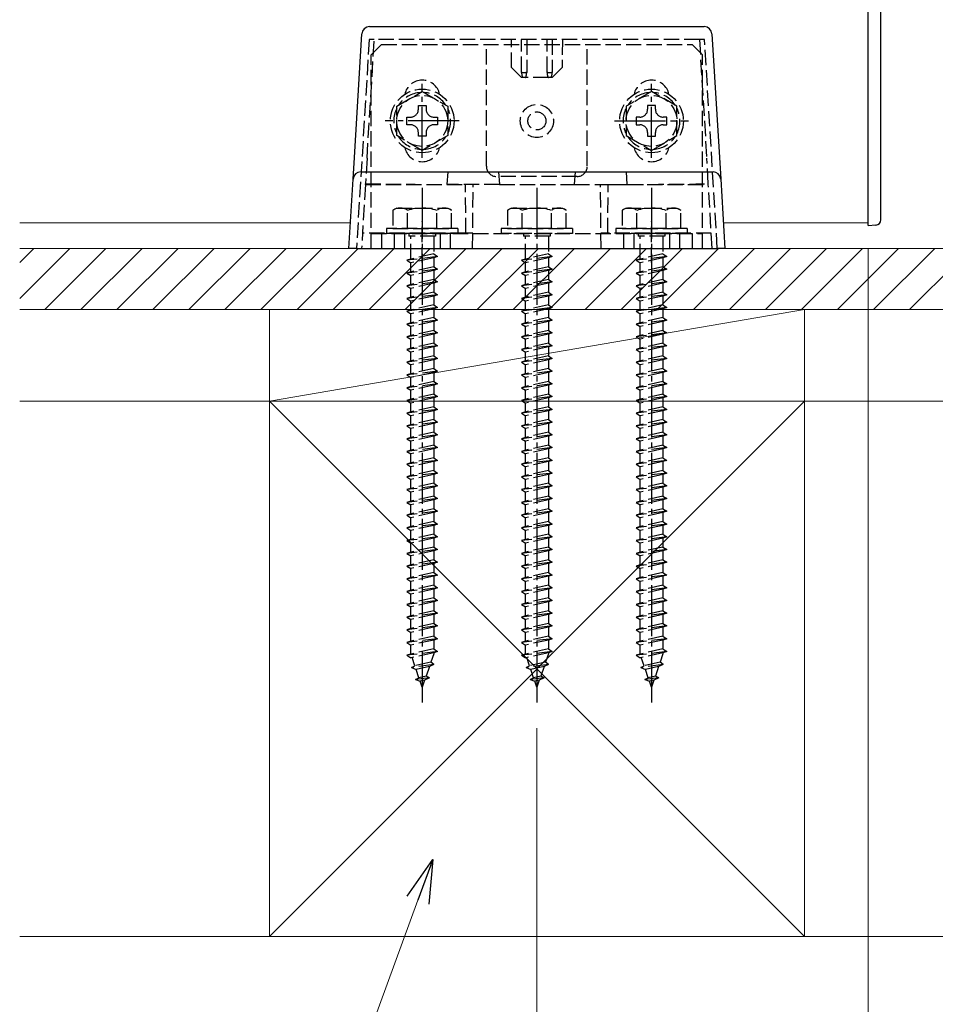
# Model space of a CAD drawing. Extents: x 0 to 1980, y 0 to 3204.
# Drawn here: x 597 to 777, y 450 to 643 of the extents above; entities that cross this region are included whole.
import ezdxf

# ---------------------------------------------------------------- set-up
doc = ezdxf.new("R2010")
doc.units = 0
doc.linetypes.add('YCENTER_1', pattern=[13, 10, -1, 1, -1])
doc.linetypes.add('YHIDDEN_1', pattern=[4, 3, -1])
for name, color, linetype, lineweight in [('YKK_12', 2, 'CONTINUOUS', 13), ('YKK_13', 4, 'CONTINUOUS', 30), ('YKK_D', 6, 'CONTINUOUS', 13), ('YSS_K', 3, 'CONTINUOUS', 13)]:
    doc.layers.add(name, color=color, linetype=linetype, lineweight=lineweight)

msp = doc.modelspace()

# ---------------------------------------------------------------- linework, layer by layer
at = {"layer": 'YKK_12', "linetype": 'Continuous', "ltscale": 0.5}
for p, q in [((763.75, 653.99), (763.75, 602.99)), ((662.15, 602.99), (597.25, 602.99)), ((763.75, 602.99), (735.36, 602.99))]:
    msp.add_line(p, q, dxfattribs=at)
at = {"layer": 'YKK_13', "linetype": 'Continuous', "ltscale": 0.5}
for p, q in [((763.75, 603.49), (763.75, 653.79)), ((766.25, 603.57), (766.25, 654.87)), ((763.75, 602.49), (763.75, 603.49)), ((763.75, 602.49), (765.3, 602.58))]:
    msp.add_line(p, q, dxfattribs=at)
at = {"layer": 'YKK_13', "linetype": 'Continuous'}
for p, q in [((665.91, 641.49), (731.59, 641.49)), ((662.93, 615.81), (664.42, 640.09)), ((733.09, 640.09), (734.57, 615.81)), ((662.67, 611.59), (662.93, 615.81)), ((734.57, 615.81), (734.83, 611.59)), ((664.17, 612.99), (733.33, 612.99)), ((661.84, 597.99), (662.67, 611.59)), ((734.83, 611.59), (735.66, 597.99)), ((663.34, 597.99), (661.84, 597.99)), ((663.34, 597.99), (734.17, 597.99)), ((735.66, 597.99), (734.17, 597.99))]:
    msp.add_line(p, q, dxfattribs=at)
at = {"layer": 'YKK_13', "linetype": 'YHIDDEN_1'}
for p, q in [((665.85, 638.99), (663.34, 597.99)), ((665.42, 615.66), (666.85, 638.99)), ((666.85, 638.99), (665.85, 638.99)), ((666.25, 635.99), (668.25, 637.99)), ((730.65, 638.99), (666.85, 638.99)), ((668.25, 637.99), (729.25, 637.99)), ((688.85, 614.09), (688.85, 637.99)), ((693.8, 633.45), (693.75, 638.99)), ((695.75, 632.61), (695.75, 638.99)), ((696.75, 638.99), (696.75, 632.61)), ((700.75, 632.61), (700.75, 638.99)), ((701.75, 638.99), (701.75, 632.61)), ((703.75, 638.99), (703.7, 633.45)), ((708.65, 614.09), (708.65, 637.99)), ((731.25, 635.99), (729.25, 637.99)), ((730.65, 638.99), (732.08, 615.66)), ((731.65, 638.99), (730.65, 638.99)), ((734.16, 597.99), (731.65, 638.99)), ((666.25, 597.99), (666.25, 635.99)), ((731.25, 597.99), (731.25, 635.99)), ((695.75, 631.49), (693.8, 633.45)), ((695.75, 632.5), (695.75, 632.61)), ((696.75, 632.61), (696.75, 632.5)), ((700.75, 632.5), (700.75, 632.61)), ((703.7, 633.45), (701.75, 631.49)), ((701.75, 632.61), (701.75, 632.5)), ((696.02, 631.49), (695.75, 631.49)), ((696.25, 631.49), (696.02, 631.49)), ((696.49, 631.49), (696.25, 631.49)), ((701.02, 631.49), (696.49, 631.49)), ((701.25, 631.49), (701.02, 631.49)), ((701.49, 631.49), (701.25, 631.49)), ((701.75, 631.49), (701.49, 631.49)), ((671.25, 625.88), (676.25, 628.77)), ((676.25, 628.77), (681.25, 625.88)), ((721.25, 628.77), (716.25, 625.88)), ((726.25, 625.88), (721.25, 628.77)), ((675.49, 625.27), (675.49, 625.99)), ((675.49, 625.99), (677.01, 625.99)), ((677.01, 625.99), (677.01, 625.27)), ((722.01, 625.99), (720.49, 625.99)), ((720.49, 625.99), (720.49, 625.27)), ((722.01, 625.27), (722.01, 625.99)), ((671.25, 620.11), (671.25, 625.88)), ((681.25, 625.88), (681.25, 620.11)), ((716.25, 625.88), (716.25, 620.11)), ((726.25, 620.11), (726.25, 625.88)), ((673.25, 622.23), (673.25, 623.75)), ((673.25, 623.75), (673.97, 623.75)), ((673.97, 622.23), (673.25, 622.23)), ((678.53, 623.75), (679.25, 623.75)), ((679.25, 622.23), (678.53, 622.23)), ((679.25, 623.75), (679.25, 622.23)), ((718.25, 623.75), (718.25, 622.23)), ((718.97, 623.75), (718.25, 623.75)), ((718.25, 622.23), (718.97, 622.23)), ((724.25, 623.75), (723.53, 623.75)), ((723.53, 622.23), (724.25, 622.23)), ((724.25, 622.23), (724.25, 623.75)), ((675.49, 619.99), (675.49, 620.71)), ((677.01, 620.71), (677.01, 619.99)), ((720.49, 620.71), (720.49, 619.99)), ((722.01, 619.99), (722.01, 620.71)), ((676.25, 617.22), (671.25, 620.11)), ((677.01, 619.99), (675.49, 619.99)), ((681.25, 620.11), (676.25, 617.22)), ((716.25, 620.11), (721.25, 617.22)), ((720.49, 619.99), (722.01, 619.99)), ((721.25, 617.22), (726.25, 620.11)), ((665.42, 615.66), (665.12, 610.66)), ((732.39, 610.66), (732.08, 615.66)), ((681.25, 612.99), (681.1, 610.49)), ((691.25, 612.99), (691.4, 610.49)), ((706.25, 612.99), (706.1, 610.49)), ((716.25, 612.99), (716.4, 610.49)), ((665.11, 610.49), (665.12, 610.66)), ((706.65, 612.09), (690.85, 612.09)), ((732.4, 610.49), (732.39, 610.66)), ((665.11, 610.49), (664.34, 597.99)), ((665.11, 610.49), (681.1, 610.49)), ((691.4, 610.49), (681.1, 610.49)), ((684.83, 600.99), (684.75, 610.49)), ((686.14, 597.99), (686.25, 610.49)), ((691.4, 610.49), (706.1, 610.49)), ((706.1, 610.49), (716.4, 610.49)), ((711.36, 597.99), (711.25, 610.49)), ((712.67, 600.99), (712.75, 610.49)), ((716.4, 610.49), (732.4, 610.49)), ((733.16, 597.99), (732.4, 610.49)), ((671.25, 605.89), (670.5, 605.46)), ((670.5, 605.46), (670.5, 601.89)), ((671.25, 605.89), (681.25, 605.89)), ((673.36, 601.89), (673.36, 605.45)), ((679.14, 601.89), (679.14, 605.45)), ((681.25, 605.89), (682, 605.46)), ((682, 601.89), (682, 605.46)), ((693.75, 605.89), (693, 605.46)), ((693, 605.46), (693, 601.89)), ((693.75, 605.89), (703.75, 605.89)), ((695.86, 601.89), (695.86, 605.45)), ((701.64, 601.89), (701.64, 605.45)), ((703.75, 605.89), (704.5, 605.46)), ((704.5, 601.89), (704.5, 605.46)), ((716.25, 605.89), (715.5, 605.46)), ((715.5, 605.46), (715.5, 601.89)), ((716.25, 605.89), (726.25, 605.89)), ((718.36, 601.89), (718.36, 605.45)), ((724.14, 601.89), (724.14, 605.45)), ((726.25, 605.89), (727, 605.46)), ((727, 601.89), (727, 605.46)), ((676.25, 595.2), (676.25, 603.29)), ((721.25, 595.2), (721.25, 603.29)), ((684.83, 600.99), (664.52, 600.99)), ((666.25, 600.89), (731.25, 600.89)), ((668.25, 600.89), (668.25, 597.99)), ((683.25, 601.89), (669.25, 601.89)), ((669.25, 601.89), (669.25, 600.89)), ((683.25, 600.89), (669.25, 600.89)), ((670.5, 601.89), (682, 601.89)), ((670.75, 600.89), (670.75, 597.99)), ((672.75, 600.89), (672.75, 597.99)), ((673.65, 600.89), (673.65, 600.39)), ((678.85, 600.89), (678.85, 600.39)), ((679.75, 600.89), (679.75, 597.99)), ((681.75, 600.89), (681.75, 597.99)), ((683.25, 601.89), (683.25, 600.89)), ((686.17, 600.99), (684.83, 600.99)), ((705.75, 601.89), (691.75, 601.89)), ((691.75, 601.89), (691.75, 600.89)), ((705.75, 600.89), (691.75, 600.89)), ((693, 601.89), (704.5, 601.89)), ((696.15, 600.89), (696.15, 600.39)), ((701.35, 600.89), (701.35, 600.39)), ((705.75, 601.89), (705.75, 600.89)), ((712.67, 600.99), (711.33, 600.99)), ((732.98, 600.99), (712.67, 600.99)), ((728.25, 601.89), (714.25, 601.89)), ((714.25, 601.89), (714.25, 600.89)), ((728.25, 600.89), (714.25, 600.89)), ((715.5, 601.89), (727, 601.89)), ((715.75, 600.89), (715.75, 597.99)), ((717.75, 600.89), (717.75, 597.99)), ((718.65, 600.89), (718.65, 600.39)), ((723.85, 600.89), (723.85, 600.39)), ((724.75, 600.89), (724.75, 597.99)), ((726.75, 600.89), (726.75, 597.99)), ((728.25, 601.89), (728.25, 600.89)), ((729.25, 600.89), (729.25, 597.99)), ((678.85, 600.39), (673.65, 600.39)), ((674, 595.89), (674, 600.39)), ((678.5, 600.39), (678.5, 596.89)), ((701.35, 600.39), (696.15, 600.39)), ((696.5, 595.89), (696.5, 600.39)), ((701, 600.39), (701, 596.89)), ((723.85, 600.39), (718.65, 600.39)), ((719, 595.89), (719, 600.39)), ((723.5, 600.39), (723.5, 596.89)), ((666.25, 597.99), (731.25, 597.99)), ((679.25, 596.39), (673.25, 595.64)), ((674, 595.89), (673.25, 595.64)), ((673.25, 595.64), (674, 595.14)), ((678.5, 596.89), (674, 595.89)), ((678.5, 596.14), (674, 595.14)), ((674, 593.39), (674, 595.14)), ((678.5, 596.89), (679.25, 596.39)), ((679.25, 596.39), (678.5, 596.14)), ((678.5, 596.14), (678.5, 594.39)), ((701.75, 596.39), (695.75, 595.64)), ((696.5, 595.89), (695.75, 595.64)), ((695.75, 595.64), (696.5, 595.14)), ((701, 596.89), (696.5, 595.89)), ((701, 596.14), (696.5, 595.14)), ((696.5, 593.39), (696.5, 595.14)), ((701, 596.89), (701.75, 596.39)), ((701.75, 596.39), (701, 596.14)), ((701, 596.14), (701, 594.39)), ((724.25, 596.39), (718.25, 595.64)), ((719, 595.89), (718.25, 595.64)), ((718.25, 595.64), (719, 595.14)), ((723.5, 596.89), (719, 595.89)), ((723.5, 596.14), (719, 595.14)), ((719, 593.39), (719, 595.14)), ((723.5, 596.89), (724.25, 596.39)), ((724.25, 596.39), (723.5, 596.14)), ((723.5, 596.14), (723.5, 594.39)), ((679.25, 593.89), (673.25, 593.14)), ((674, 593.39), (673.25, 593.14)), ((673.25, 593.14), (674, 592.64)), ((678.5, 594.39), (674, 593.39)), ((678.5, 593.64), (674, 592.64)), ((678.5, 594.39), (679.25, 593.89)), ((679.25, 593.89), (678.5, 593.64)), ((678.5, 593.64), (678.5, 591.89)), ((701.75, 593.89), (695.75, 593.14)), ((696.5, 593.39), (695.75, 593.14)), ((695.75, 593.14), (696.5, 592.64)), ((701, 594.39), (696.5, 593.39)), ((701, 593.64), (696.5, 592.64)), ((701, 594.39), (701.75, 593.89)), ((701.75, 593.89), (701, 593.64)), ((701, 593.64), (701, 591.89)), ((724.25, 593.89), (718.25, 593.14)), ((719, 593.39), (718.25, 593.14)), ((718.25, 593.14), (719, 592.64)), ((723.5, 594.39), (719, 593.39)), ((723.5, 593.64), (719, 592.64)), ((723.5, 594.39), (724.25, 593.89)), ((724.25, 593.89), (723.5, 593.64)), ((723.5, 593.64), (723.5, 591.89)), ((679.25, 591.39), (673.25, 590.64)), ((674, 590.89), (674, 592.64)), ((678.5, 591.89), (674, 590.89)), ((678.5, 591.89), (679.25, 591.39)), ((679.25, 591.39), (678.5, 591.14)), ((701.75, 591.39), (695.75, 590.64)), ((696.5, 590.89), (696.5, 592.64)), ((701, 591.89), (696.5, 590.89)), ((701, 591.89), (701.75, 591.39)), ((701.75, 591.39), (701, 591.14)), ((724.25, 591.39), (718.25, 590.64)), ((719, 590.89), (719, 592.64)), ((723.5, 591.89), (719, 590.89)), ((723.5, 591.89), (724.25, 591.39)), ((724.25, 591.39), (723.5, 591.14)), ((674, 590.89), (673.25, 590.64)), ((673.25, 590.64), (674, 590.14)), ((678.5, 591.14), (674, 590.14)), ((674, 588.39), (674, 590.14)), ((678.5, 589.39), (674, 588.39)), ((678.5, 591.14), (678.5, 589.39)), ((678.5, 589.39), (679.25, 588.89)), ((696.5, 590.89), (695.75, 590.64)), ((695.75, 590.64), (696.5, 590.14)), ((701, 591.14), (696.5, 590.14)), ((696.5, 588.39), (696.5, 590.14)), ((701, 589.39), (696.5, 588.39)), ((701, 591.14), (701, 589.39)), ((701, 589.39), (701.75, 588.89)), ((719, 590.89), (718.25, 590.64)), ((718.25, 590.64), (719, 590.14)), ((723.5, 591.14), (719, 590.14)), ((719, 588.39), (719, 590.14)), ((723.5, 589.39), (719, 588.39)), ((723.5, 591.14), (723.5, 589.39)), ((723.5, 589.39), (724.25, 588.89)), ((679.25, 588.89), (673.25, 588.14)), ((674, 588.39), (673.25, 588.14)), ((673.25, 588.14), (674, 587.64)), ((678.5, 588.64), (674, 587.64)), ((674, 585.89), (674, 587.64)), ((679.25, 588.89), (678.5, 588.64)), ((678.5, 588.64), (678.5, 586.89)), ((701.75, 588.89), (695.75, 588.14)), ((696.5, 588.39), (695.75, 588.14)), ((695.75, 588.14), (696.5, 587.64)), ((701, 588.64), (696.5, 587.64)), ((696.5, 585.89), (696.5, 587.64)), ((701.75, 588.89), (701, 588.64)), ((701, 588.64), (701, 586.89)), ((724.25, 588.89), (718.25, 588.14)), ((719, 588.39), (718.25, 588.14)), ((718.25, 588.14), (719, 587.64)), ((723.5, 588.64), (719, 587.64)), ((719, 585.89), (719, 587.64)), ((724.25, 588.89), (723.5, 588.64)), ((723.5, 588.64), (723.5, 586.89)), ((679.25, 586.39), (673.25, 585.64)), ((674, 585.89), (673.25, 585.64)), ((673.25, 585.64), (674, 585.14)), ((678.5, 586.89), (674, 585.89)), ((678.5, 586.14), (674, 585.14)), ((678.5, 586.89), (679.25, 586.39)), ((679.25, 586.39), (678.5, 586.14)), ((678.5, 586.14), (678.5, 584.39)), ((701.75, 586.39), (695.75, 585.64)), ((696.5, 585.89), (695.75, 585.64)), ((695.75, 585.64), (696.5, 585.14)), ((701, 586.89), (696.5, 585.89)), ((701, 586.14), (696.5, 585.14)), ((701, 586.89), (701.75, 586.39)), ((701.75, 586.39), (701, 586.14)), ((701, 586.14), (701, 584.39)), ((724.25, 586.39), (718.25, 585.64)), ((719, 585.89), (718.25, 585.64)), ((718.25, 585.64), (719, 585.14)), ((723.5, 586.89), (719, 585.89)), ((723.5, 586.14), (719, 585.14)), ((723.5, 586.89), (724.25, 586.39)), ((724.25, 586.39), (723.5, 586.14)), ((723.5, 586.14), (723.5, 584.39)), ((679.25, 583.89), (673.25, 583.14)), ((674, 583.39), (674, 585.14)), ((678.5, 584.39), (674, 583.39)), ((678.5, 583.64), (674, 582.64)), ((678.5, 584.39), (679.25, 583.89)), ((679.25, 583.89), (678.5, 583.64)), ((678.5, 583.64), (678.5, 581.89)), ((701.75, 583.89), (695.75, 583.14)), ((696.5, 583.39), (696.5, 585.14)), ((701, 584.39), (696.5, 583.39)), ((701, 583.64), (696.5, 582.64)), ((701, 584.39), (701.75, 583.89)), ((701.75, 583.89), (701, 583.64)), ((701, 583.64), (701, 581.89)), ((724.25, 583.89), (718.25, 583.14)), ((719, 583.39), (719, 585.14)), ((723.5, 584.39), (719, 583.39)), ((723.5, 583.64), (719, 582.64)), ((723.5, 584.39), (724.25, 583.89)), ((724.25, 583.89), (723.5, 583.64)), ((723.5, 583.64), (723.5, 581.89)), ((674, 583.39), (673.25, 583.14)), ((673.25, 583.14), (674, 582.64)), ((674, 580.89), (674, 582.64)), ((678.5, 581.89), (674, 580.89)), ((678.5, 581.89), (679.25, 581.39)), ((696.5, 583.39), (695.75, 583.14)), ((695.75, 583.14), (696.5, 582.64)), ((696.5, 580.89), (696.5, 582.64)), ((701, 581.89), (696.5, 580.89)), ((701, 581.89), (701.75, 581.39)), ((719, 583.39), (718.25, 583.14)), ((718.25, 583.14), (719, 582.64)), ((719, 580.89), (719, 582.64)), ((723.5, 581.89), (719, 580.89)), ((723.5, 581.89), (724.25, 581.39)), ((679.25, 581.39), (673.25, 580.64)), ((674, 580.89), (673.25, 580.64)), ((673.25, 580.64), (674, 580.14)), ((678.5, 581.14), (674, 580.14)), ((674, 578.39), (674, 580.14)), ((679.25, 581.39), (678.5, 581.14)), ((678.5, 581.14), (678.5, 579.39)), ((701.75, 581.39), (695.75, 580.64)), ((696.5, 580.89), (695.75, 580.64)), ((695.75, 580.64), (696.5, 580.14)), ((701, 581.14), (696.5, 580.14)), ((696.5, 578.39), (696.5, 580.14)), ((701.75, 581.39), (701, 581.14)), ((701, 581.14), (701, 579.39)), ((724.25, 581.39), (718.25, 580.64)), ((719, 580.89), (718.25, 580.64)), ((718.25, 580.64), (719, 580.14)), ((723.5, 581.14), (719, 580.14)), ((719, 578.39), (719, 580.14)), ((724.25, 581.39), (723.5, 581.14)), ((723.5, 581.14), (723.5, 579.39)), ((679.25, 578.89), (673.25, 578.14)), ((674, 578.39), (673.25, 578.14)), ((673.25, 578.14), (674, 577.64)), ((678.5, 579.39), (674, 578.39)), ((678.5, 578.64), (674, 577.64)), ((678.5, 579.39), (679.25, 578.89)), ((679.25, 578.89), (678.5, 578.64)), ((678.5, 578.64), (678.5, 576.89)), ((701.75, 578.89), (695.75, 578.14)), ((696.5, 578.39), (695.75, 578.14)), ((695.75, 578.14), (696.5, 577.64)), ((701, 579.39), (696.5, 578.39)), ((701, 578.64), (696.5, 577.64)), ((701, 579.39), (701.75, 578.89)), ((701.75, 578.89), (701, 578.64)), ((701, 578.64), (701, 576.89)), ((724.25, 578.89), (718.25, 578.14)), ((719, 578.39), (718.25, 578.14)), ((718.25, 578.14), (719, 577.64)), ((723.5, 579.39), (719, 578.39)), ((723.5, 578.64), (719, 577.64)), ((723.5, 579.39), (724.25, 578.89)), ((724.25, 578.89), (723.5, 578.64)), ((723.5, 578.64), (723.5, 576.89)), ((679.25, 576.39), (673.25, 575.64)), ((674, 575.89), (673.25, 575.64)), ((674, 575.89), (674, 577.64)), ((678.5, 576.89), (674, 575.89)), ((678.5, 576.14), (674, 575.14)), ((678.5, 576.89), (679.25, 576.39)), ((679.25, 576.39), (678.5, 576.14)), ((678.5, 576.14), (678.5, 574.39)), ((701.75, 576.39), (695.75, 575.64)), ((696.5, 575.89), (695.75, 575.64)), ((696.5, 575.89), (696.5, 577.64)), ((701, 576.89), (696.5, 575.89)), ((701, 576.14), (696.5, 575.14)), ((701, 576.89), (701.75, 576.39)), ((701.75, 576.39), (701, 576.14)), ((701, 576.14), (701, 574.39)), ((724.25, 576.39), (718.25, 575.64)), ((719, 575.89), (718.25, 575.64)), ((719, 575.89), (719, 577.64)), ((723.5, 576.89), (719, 575.89)), ((723.5, 576.14), (719, 575.14)), ((723.5, 576.89), (724.25, 576.39)), ((724.25, 576.39), (723.5, 576.14)), ((723.5, 576.14), (723.5, 574.39)), ((673.25, 575.64), (674, 575.14)), ((679.25, 573.89), (673.25, 573.14)), ((674, 573.39), (674, 575.14)), ((678.5, 574.39), (674, 573.39)), ((678.5, 574.39), (679.25, 573.89)), ((679.25, 573.89), (678.5, 573.64)), ((695.75, 575.64), (696.5, 575.14)), ((701.75, 573.89), (695.75, 573.14)), ((696.5, 573.39), (696.5, 575.14)), ((701, 574.39), (696.5, 573.39)), ((701, 574.39), (701.75, 573.89)), ((701.75, 573.89), (701, 573.64)), ((718.25, 575.64), (719, 575.14)), ((724.25, 573.89), (718.25, 573.14)), ((719, 573.39), (719, 575.14)), ((723.5, 574.39), (719, 573.39)), ((723.5, 574.39), (724.25, 573.89)), ((724.25, 573.89), (723.5, 573.64)), ((674, 573.39), (673.25, 573.14)), ((673.25, 573.14), (674, 572.64)), ((678.5, 573.64), (674, 572.64)), ((674, 570.89), (674, 572.64)), ((678.5, 571.89), (674, 570.89)), ((678.5, 573.64), (678.5, 571.89)), ((678.5, 571.89), (679.25, 571.39)), ((696.5, 573.39), (695.75, 573.14)), ((695.75, 573.14), (696.5, 572.64)), ((701, 573.64), (696.5, 572.64)), ((696.5, 570.89), (696.5, 572.64)), ((701, 571.89), (696.5, 570.89)), ((701, 573.64), (701, 571.89)), ((701, 571.89), (701.75, 571.39)), ((719, 573.39), (718.25, 573.14)), ((718.25, 573.14), (719, 572.64)), ((723.5, 573.64), (719, 572.64)), ((719, 570.89), (719, 572.64)), ((723.5, 571.89), (719, 570.89)), ((723.5, 573.64), (723.5, 571.89)), ((723.5, 571.89), (724.25, 571.39)), ((679.25, 571.39), (673.25, 570.64)), ((674, 570.89), (673.25, 570.64)), ((673.25, 570.64), (674, 570.14)), ((678.5, 571.14), (674, 570.14)), ((674, 568.39), (674, 570.14)), ((679.25, 571.39), (678.5, 571.14)), ((678.5, 571.14), (678.5, 569.39)), ((701.75, 571.39), (695.75, 570.64)), ((696.5, 570.89), (695.75, 570.64)), ((695.75, 570.64), (696.5, 570.14)), ((701, 571.14), (696.5, 570.14)), ((696.5, 568.39), (696.5, 570.14)), ((701.75, 571.39), (701, 571.14)), ((701, 571.14), (701, 569.39)), ((724.25, 571.39), (718.25, 570.64)), ((719, 570.89), (718.25, 570.64)), ((718.25, 570.64), (719, 570.14)), ((723.5, 571.14), (719, 570.14)), ((719, 568.39), (719, 570.14)), ((724.25, 571.39), (723.5, 571.14)), ((723.5, 571.14), (723.5, 569.39)), ((679.25, 568.89), (673.25, 568.14)), ((674, 568.39), (673.25, 568.14)), ((673.25, 568.14), (674, 567.64)), ((678.5, 569.39), (674, 568.39)), ((678.5, 568.64), (674, 567.64)), ((678.5, 569.39), (679.25, 568.89)), ((679.25, 568.89), (678.5, 568.64)), ((678.5, 568.64), (678.5, 566.89)), ((701.75, 568.89), (695.75, 568.14)), ((696.5, 568.39), (695.75, 568.14)), ((695.75, 568.14), (696.5, 567.64)), ((701, 569.39), (696.5, 568.39)), ((701, 568.64), (696.5, 567.64)), ((701, 569.39), (701.75, 568.89)), ((701.75, 568.89), (701, 568.64)), ((701, 568.64), (701, 566.89)), ((724.25, 568.89), (718.25, 568.14)), ((719, 568.39), (718.25, 568.14)), ((718.25, 568.14), (719, 567.64)), ((723.5, 569.39), (719, 568.39)), ((723.5, 568.64), (719, 567.64)), ((723.5, 569.39), (724.25, 568.89)), ((724.25, 568.89), (723.5, 568.64)), ((723.5, 568.64), (723.5, 566.89)), ((679.25, 566.39), (673.25, 565.64)), ((674, 565.89), (674, 567.64)), ((678.5, 566.89), (674, 565.89)), ((678.5, 566.14), (674, 565.14)), ((678.5, 566.89), (679.25, 566.39)), ((679.25, 566.39), (678.5, 566.14)), ((678.5, 566.14), (678.5, 564.39)), ((701.75, 566.39), (695.75, 565.64)), ((696.5, 565.89), (696.5, 567.64)), ((701, 566.89), (696.5, 565.89)), ((701, 566.14), (696.5, 565.14)), ((701, 566.89), (701.75, 566.39)), ((701.75, 566.39), (701, 566.14)), ((701, 566.14), (701, 564.39)), ((724.25, 566.39), (718.25, 565.64)), ((719, 565.89), (719, 567.64)), ((723.5, 566.89), (719, 565.89)), ((723.5, 566.14), (719, 565.14)), ((723.5, 566.89), (724.25, 566.39)), ((724.25, 566.39), (723.5, 566.14)), ((723.5, 566.14), (723.5, 564.39)), ((674, 565.89), (673.25, 565.64)), ((673.25, 565.64), (674, 565.14)), ((674, 563.39), (674, 565.14)), ((678.5, 564.39), (674, 563.39)), ((678.5, 564.39), (679.25, 563.89)), ((696.5, 565.89), (695.75, 565.64)), ((695.75, 565.64), (696.5, 565.14)), ((696.5, 563.39), (696.5, 565.14)), ((701, 564.39), (696.5, 563.39)), ((701, 564.39), (701.75, 563.89)), ((719, 565.89), (718.25, 565.64)), ((718.25, 565.64), (719, 565.14)), ((719, 563.39), (719, 565.14)), ((723.5, 564.39), (719, 563.39)), ((723.5, 564.39), (724.25, 563.89)), ((679.25, 563.89), (673.25, 563.14)), ((674, 563.39), (673.25, 563.14)), ((673.25, 563.14), (674, 562.64)), ((678.5, 563.64), (674, 562.64)), ((674, 560.89), (674, 562.64)), ((679.25, 563.89), (678.5, 563.64)), ((678.5, 563.64), (678.5, 561.89)), ((701.75, 563.89), (695.75, 563.14)), ((696.5, 563.39), (695.75, 563.14)), ((695.75, 563.14), (696.5, 562.64)), ((701, 563.64), (696.5, 562.64)), ((696.5, 560.89), (696.5, 562.64)), ((701.75, 563.89), (701, 563.64)), ((701, 563.64), (701, 561.89)), ((724.25, 563.89), (718.25, 563.14)), ((719, 563.39), (718.25, 563.14)), ((718.25, 563.14), (719, 562.64)), ((723.5, 563.64), (719, 562.64)), ((719, 560.89), (719, 562.64)), ((724.25, 563.89), (723.5, 563.64)), ((723.5, 563.64), (723.5, 561.89)), ((679.25, 561.39), (673.25, 560.64)), ((674, 560.89), (673.25, 560.64)), ((673.25, 560.64), (674, 560.14)), ((678.5, 561.89), (674, 560.89)), ((678.5, 561.14), (674, 560.14)), ((678.5, 561.89), (679.25, 561.39)), ((679.25, 561.39), (678.5, 561.14)), ((678.5, 561.14), (678.5, 559.39)), ((701.75, 561.39), (695.75, 560.64)), ((696.5, 560.89), (695.75, 560.64)), ((695.75, 560.64), (696.5, 560.14)), ((701, 561.89), (696.5, 560.89)), ((701, 561.14), (696.5, 560.14)), ((701, 561.89), (701.75, 561.39)), ((701.75, 561.39), (701, 561.14)), ((701, 561.14), (701, 559.39)), ((724.25, 561.39), (718.25, 560.64)), ((719, 560.89), (718.25, 560.64)), ((718.25, 560.64), (719, 560.14)), ((723.5, 561.89), (719, 560.89)), ((723.5, 561.14), (719, 560.14)), ((723.5, 561.89), (724.25, 561.39)), ((724.25, 561.39), (723.5, 561.14)), ((723.5, 561.14), (723.5, 559.39)), ((679.25, 558.89), (673.25, 558.14)), ((674, 558.39), (673.25, 558.14)), ((674, 558.39), (674, 560.14)), ((678.5, 559.39), (674, 558.39)), ((678.5, 558.64), (674, 557.64)), ((678.5, 559.39), (679.25, 558.89)), ((679.25, 558.89), (678.5, 558.64)), ((678.5, 558.64), (678.5, 556.89)), ((701.75, 558.89), (695.75, 558.14)), ((696.5, 558.39), (695.75, 558.14)), ((696.5, 558.39), (696.5, 560.14)), ((701, 559.39), (696.5, 558.39)), ((701, 558.64), (696.5, 557.64)), ((701, 559.39), (701.75, 558.89)), ((701.75, 558.89), (701, 558.64)), ((701, 558.64), (701, 556.89)), ((724.25, 558.89), (718.25, 558.14)), ((719, 558.39), (718.25, 558.14)), ((719, 558.39), (719, 560.14)), ((723.5, 559.39), (719, 558.39)), ((723.5, 558.64), (719, 557.64)), ((723.5, 559.39), (724.25, 558.89)), ((724.25, 558.89), (723.5, 558.64)), ((723.5, 558.64), (723.5, 556.89)), ((673.25, 558.14), (674, 557.64)), ((674, 555.89), (674, 557.64)), ((678.5, 556.89), (674, 555.89)), ((678.5, 556.89), (679.25, 556.39)), ((695.75, 558.14), (696.5, 557.64)), ((696.5, 555.89), (696.5, 557.64)), ((701, 556.89), (696.5, 555.89)), ((701, 556.89), (701.75, 556.39)), ((718.25, 558.14), (719, 557.64)), ((719, 555.89), (719, 557.64)), ((723.5, 556.89), (719, 555.89)), ((723.5, 556.89), (724.25, 556.39)), ((679.25, 556.39), (673.25, 555.64)), ((674, 555.89), (673.25, 555.64)), ((673.25, 555.64), (674, 555.14)), ((678.5, 556.14), (674, 555.14)), ((674, 553.39), (674, 555.14)), ((679.25, 556.39), (678.5, 556.14)), ((678.5, 556.14), (678.5, 554.39)), ((701.75, 556.39), (695.75, 555.64)), ((696.5, 555.89), (695.75, 555.64)), ((695.75, 555.64), (696.5, 555.14)), ((701, 556.14), (696.5, 555.14)), ((696.5, 553.39), (696.5, 555.14)), ((701.75, 556.39), (701, 556.14)), ((701, 556.14), (701, 554.39)), ((724.25, 556.39), (718.25, 555.64)), ((719, 555.89), (718.25, 555.64)), ((718.25, 555.64), (719, 555.14)), ((723.5, 556.14), (719, 555.14)), ((719, 553.39), (719, 555.14)), ((724.25, 556.39), (723.5, 556.14)), ((723.5, 556.14), (723.5, 554.39)), ((679.25, 553.89), (673.25, 553.14)), ((674, 553.39), (673.25, 553.14)), ((673.25, 553.14), (674, 552.64)), ((678.5, 554.39), (674, 553.39)), ((678.5, 553.64), (674, 552.64)), ((674, 550.89), (674, 552.64)), ((678.5, 554.39), (679.25, 553.89)), ((679.25, 553.89), (678.5, 553.64)), ((678.5, 553.64), (678.5, 551.89)), ((701.75, 553.89), (695.75, 553.14)), ((696.5, 553.39), (695.75, 553.14)), ((695.75, 553.14), (696.5, 552.64)), ((701, 554.39), (696.5, 553.39)), ((701, 553.64), (696.5, 552.64)), ((696.5, 550.89), (696.5, 552.64)), ((701, 554.39), (701.75, 553.89)), ((701.75, 553.89), (701, 553.64)), ((701, 553.64), (701, 551.89)), ((724.25, 553.89), (718.25, 553.14)), ((719, 553.39), (718.25, 553.14)), ((718.25, 553.14), (719, 552.64)), ((723.5, 554.39), (719, 553.39)), ((723.5, 553.64), (719, 552.64)), ((719, 550.89), (719, 552.64)), ((723.5, 554.39), (724.25, 553.89)), ((724.25, 553.89), (723.5, 553.64)), ((723.5, 553.64), (723.5, 551.89)), ((679.25, 551.39), (673.25, 550.64)), ((674, 550.89), (673.25, 550.64)), ((673.25, 550.64), (674, 550.14)), ((678.5, 551.89), (674, 550.89)), ((678.5, 551.14), (674, 550.14)), ((678.5, 551.89), (679.25, 551.39)), ((679.25, 551.39), (678.5, 551.14)), ((678.5, 551.14), (678.5, 549.39)), ((701.75, 551.39), (695.75, 550.64)), ((696.5, 550.89), (695.75, 550.64)), ((695.75, 550.64), (696.5, 550.14)), ((701, 551.89), (696.5, 550.89)), ((701, 551.14), (696.5, 550.14)), ((701, 551.89), (701.75, 551.39)), ((701.75, 551.39), (701, 551.14)), ((701, 551.14), (701, 549.39)), ((724.25, 551.39), (718.25, 550.64)), ((719, 550.89), (718.25, 550.64)), ((718.25, 550.64), (719, 550.14)), ((723.5, 551.89), (719, 550.89)), ((723.5, 551.14), (719, 550.14)), ((723.5, 551.89), (724.25, 551.39)), ((724.25, 551.39), (723.5, 551.14)), ((723.5, 551.14), (723.5, 549.39)), ((679.25, 548.89), (673.25, 548.14)), ((674, 548.39), (674, 550.14)), ((678.5, 549.39), (674, 548.39)), ((678.5, 549.39), (679.25, 548.89)), ((679.25, 548.89), (678.5, 548.64)), ((701.75, 548.89), (695.75, 548.14)), ((696.5, 548.39), (696.5, 550.14)), ((701, 549.39), (696.5, 548.39)), ((701, 549.39), (701.75, 548.89)), ((701.75, 548.89), (701, 548.64)), ((724.25, 548.89), (718.25, 548.14)), ((719, 548.39), (719, 550.14)), ((723.5, 549.39), (719, 548.39)), ((723.5, 549.39), (724.25, 548.89)), ((724.25, 548.89), (723.5, 548.64)), ((674, 548.39), (673.25, 548.14)), ((673.25, 548.14), (674, 547.64)), ((678.5, 548.64), (674, 547.64)), ((674, 545.89), (674, 547.64)), ((678.5, 546.89), (674, 545.89)), ((678.5, 548.64), (678.5, 546.89)), ((678.5, 546.89), (679.25, 546.39)), ((696.5, 548.39), (695.75, 548.14)), ((695.75, 548.14), (696.5, 547.64)), ((701, 548.64), (696.5, 547.64)), ((696.5, 545.89), (696.5, 547.64)), ((701, 546.89), (696.5, 545.89)), ((701, 548.64), (701, 546.89)), ((701, 546.89), (701.75, 546.39)), ((719, 548.39), (718.25, 548.14)), ((718.25, 548.14), (719, 547.64)), ((723.5, 548.64), (719, 547.64)), ((719, 545.89), (719, 547.64)), ((723.5, 546.89), (719, 545.89)), ((723.5, 548.64), (723.5, 546.89)), ((723.5, 546.89), (724.25, 546.39)), ((679.25, 546.39), (673.25, 545.64)), ((674, 545.89), (673.25, 545.64)), ((673.25, 545.64), (674, 545.14)), ((678.5, 546.14), (674, 545.14)), ((674, 543.39), (674, 545.14)), ((679.25, 546.39), (678.5, 546.14)), ((678.5, 546.14), (678.5, 544.39)), ((701.75, 546.39), (695.75, 545.64)), ((696.5, 545.89), (695.75, 545.64)), ((695.75, 545.64), (696.5, 545.14)), ((701, 546.14), (696.5, 545.14)), ((696.5, 543.39), (696.5, 545.14)), ((701.75, 546.39), (701, 546.14)), ((701, 546.14), (701, 544.39)), ((724.25, 546.39), (718.25, 545.64)), ((719, 545.89), (718.25, 545.64)), ((718.25, 545.64), (719, 545.14)), ((723.5, 546.14), (719, 545.14)), ((719, 543.39), (719, 545.14)), ((724.25, 546.39), (723.5, 546.14)), ((723.5, 546.14), (723.5, 544.39)), ((679.25, 543.89), (673.25, 543.14)), ((674, 543.39), (673.25, 543.14)), ((673.25, 543.14), (674, 542.64)), ((678.5, 544.39), (674, 543.39)), ((678.5, 543.64), (674, 542.64)), ((678.5, 544.39), (679.25, 543.89)), ((679.25, 543.89), (678.5, 543.64)), ((678.5, 543.64), (678.5, 541.89)), ((701.75, 543.89), (695.75, 543.14)), ((696.5, 543.39), (695.75, 543.14)), ((695.75, 543.14), (696.5, 542.64)), ((701, 544.39), (696.5, 543.39)), ((701, 543.64), (696.5, 542.64)), ((701, 544.39), (701.75, 543.89)), ((701.75, 543.89), (701, 543.64)), ((701, 543.64), (701, 541.89)), ((724.25, 543.89), (718.25, 543.14)), ((719, 543.39), (718.25, 543.14)), ((718.25, 543.14), (719, 542.64)), ((723.5, 544.39), (719, 543.39)), ((723.5, 543.64), (719, 542.64)), ((723.5, 544.39), (724.25, 543.89)), ((724.25, 543.89), (723.5, 543.64)), ((723.5, 543.64), (723.5, 541.89)), ((679.25, 541.39), (673.25, 540.64)), ((674, 540.89), (674, 542.64)), ((678.5, 541.89), (674, 540.89)), ((678.5, 541.14), (674, 540.14)), ((678.5, 541.89), (679.25, 541.39)), ((679.25, 541.39), (678.5, 541.14)), ((678.5, 541.14), (678.5, 539.39)), ((701.75, 541.39), (695.75, 540.64)), ((696.5, 540.89), (696.5, 542.64)), ((701, 541.89), (696.5, 540.89)), ((701, 541.14), (696.5, 540.14)), ((701, 541.89), (701.75, 541.39)), ((701.75, 541.39), (701, 541.14)), ((701, 541.14), (701, 539.39)), ((724.25, 541.39), (718.25, 540.64)), ((719, 540.89), (719, 542.64)), ((723.5, 541.89), (719, 540.89)), ((723.5, 541.14), (719, 540.14)), ((723.5, 541.89), (724.25, 541.39)), ((724.25, 541.39), (723.5, 541.14)), ((723.5, 541.14), (723.5, 539.39)), ((674, 540.89), (673.25, 540.64)), ((673.25, 540.64), (674, 540.14)), ((674, 538.39), (674, 540.14)), ((678.5, 539.39), (674, 538.39)), ((678.5, 539.39), (679.25, 538.89)), ((696.5, 540.89), (695.75, 540.64)), ((695.75, 540.64), (696.5, 540.14)), ((696.5, 538.39), (696.5, 540.14)), ((701, 539.39), (696.5, 538.39)), ((701, 539.39), (701.75, 538.89)), ((719, 540.89), (718.25, 540.64)), ((718.25, 540.64), (719, 540.14)), ((719, 538.39), (719, 540.14)), ((723.5, 539.39), (719, 538.39)), ((723.5, 539.39), (724.25, 538.89)), ((679.25, 538.89), (673.25, 538.14)), ((674, 538.39), (673.25, 538.14)), ((673.25, 538.14), (674, 537.64)), ((678.5, 538.64), (674, 537.64)), ((674, 535.89), (674, 537.64)), ((679.25, 538.89), (678.5, 538.64)), ((678.5, 538.64), (678.5, 536.89)), ((701.75, 538.89), (695.75, 538.14)), ((696.5, 538.39), (695.75, 538.14)), ((695.75, 538.14), (696.5, 537.64)), ((701, 538.64), (696.5, 537.64)), ((696.5, 535.89), (696.5, 537.64)), ((701.75, 538.89), (701, 538.64)), ((701, 538.64), (701, 536.89)), ((724.25, 538.89), (718.25, 538.14)), ((719, 538.39), (718.25, 538.14)), ((718.25, 538.14), (719, 537.64)), ((723.5, 538.64), (719, 537.64)), ((719, 535.89), (719, 537.64)), ((724.25, 538.89), (723.5, 538.64)), ((723.5, 538.64), (723.5, 536.89)), ((679.25, 536.39), (673.25, 535.64)), ((674, 535.89), (673.25, 535.64)), ((673.25, 535.64), (674, 535.14)), ((678.5, 536.89), (674, 535.89)), ((678.5, 536.14), (674, 535.14)), ((678.5, 536.89), (679.25, 536.39)), ((679.25, 536.39), (678.5, 536.14)), ((678.5, 536.14), (678.5, 534.39)), ((701.75, 536.39), (695.75, 535.64)), ((696.5, 535.89), (695.75, 535.64)), ((695.75, 535.64), (696.5, 535.14)), ((701, 536.89), (696.5, 535.89)), ((701, 536.14), (696.5, 535.14)), ((701, 536.89), (701.75, 536.39)), ((701.75, 536.39), (701, 536.14)), ((701, 536.14), (701, 534.39)), ((724.25, 536.39), (718.25, 535.64)), ((719, 535.89), (718.25, 535.64)), ((718.25, 535.64), (719, 535.14)), ((723.5, 536.89), (719, 535.89)), ((723.5, 536.14), (719, 535.14)), ((723.5, 536.89), (724.25, 536.39)), ((724.25, 536.39), (723.5, 536.14)), ((723.5, 536.14), (723.5, 534.39)), ((679.25, 533.89), (673.25, 533.14)), ((674, 533.39), (673.25, 533.14)), ((674, 533.39), (674, 535.14)), ((678.5, 534.39), (674, 533.39)), ((678.5, 533.64), (674, 532.64)), ((678.5, 534.39), (679.25, 533.89)), ((679.25, 533.89), (678.5, 533.64)), ((678.5, 533.64), (678.5, 531.89)), ((701.75, 533.89), (695.75, 533.14)), ((696.5, 533.39), (695.75, 533.14)), ((696.5, 533.39), (696.5, 535.14)), ((701, 534.39), (696.5, 533.39)), ((701, 533.64), (696.5, 532.64)), ((701, 534.39), (701.75, 533.89)), ((701.75, 533.89), (701, 533.64)), ((701, 533.64), (701, 531.89)), ((724.25, 533.89), (718.25, 533.14)), ((719, 533.39), (718.25, 533.14)), ((719, 533.39), (719, 535.14)), ((723.5, 534.39), (719, 533.39)), ((723.5, 533.64), (719, 532.64)), ((723.5, 534.39), (724.25, 533.89)), ((724.25, 533.89), (723.5, 533.64)), ((723.5, 533.64), (723.5, 531.89)), ((673.25, 533.14), (674, 532.64)), ((679.25, 531.39), (673.25, 530.64)), ((674, 530.89), (674, 532.64)), ((678.5, 531.89), (674, 530.89)), ((678.5, 531.89), (679.25, 531.39)), ((679.25, 531.39), (678.5, 531.14)), ((695.75, 533.14), (696.5, 532.64)), ((701.75, 531.39), (695.75, 530.64)), ((696.5, 530.89), (696.5, 532.64)), ((701, 531.89), (696.5, 530.89)), ((701, 531.89), (701.75, 531.39)), ((701.75, 531.39), (701, 531.14)), ((718.25, 533.14), (719, 532.64)), ((724.25, 531.39), (718.25, 530.64)), ((719, 530.89), (719, 532.64)), ((723.5, 531.89), (719, 530.89)), ((723.5, 531.89), (724.25, 531.39)), ((724.25, 531.39), (723.5, 531.14)), ((674, 530.89), (673.25, 530.64)), ((673.25, 530.64), (674, 530.14)), ((678.5, 531.14), (674, 530.14)), ((674, 528.39), (674, 530.14)), ((678.5, 529.39), (674, 528.39)), ((678.5, 531.14), (678.5, 529.39)), ((678.5, 529.39), (679.25, 528.89)), ((696.5, 530.89), (695.75, 530.64)), ((695.75, 530.64), (696.5, 530.14)), ((701, 531.14), (696.5, 530.14)), ((696.5, 528.39), (696.5, 530.14)), ((701, 529.39), (696.5, 528.39)), ((701, 531.14), (701, 529.39)), ((701, 529.39), (701.75, 528.89)), ((719, 530.89), (718.25, 530.64)), ((718.25, 530.64), (719, 530.14)), ((723.5, 531.14), (719, 530.14)), ((719, 528.39), (719, 530.14)), ((723.5, 529.39), (719, 528.39)), ((723.5, 531.14), (723.5, 529.39)), ((723.5, 529.39), (724.25, 528.89)), ((679.25, 528.89), (673.25, 528.14)), ((674, 528.39), (673.25, 528.14)), ((673.25, 528.14), (674, 527.64)), ((678.5, 528.64), (674, 527.64)), ((674, 525.89), (674, 527.64)), ((679.25, 528.89), (678.5, 528.64)), ((678.5, 528.64), (678.5, 526.89)), ((701.75, 528.89), (695.75, 528.14)), ((696.5, 528.39), (695.75, 528.14)), ((695.75, 528.14), (696.5, 527.64)), ((701, 528.64), (696.5, 527.64)), ((696.5, 525.89), (696.5, 527.64)), ((701.75, 528.89), (701, 528.64)), ((701, 528.64), (701, 526.89)), ((724.25, 528.89), (718.25, 528.14)), ((719, 528.39), (718.25, 528.14)), ((718.25, 528.14), (719, 527.64)), ((723.5, 528.64), (719, 527.64)), ((719, 525.89), (719, 527.64)), ((724.25, 528.89), (723.5, 528.64)), ((723.5, 528.64), (723.5, 526.89)), ((679.25, 526.39), (673.25, 525.64)), ((674, 525.89), (673.25, 525.64)), ((673.25, 525.64), (674, 525.14)), ((678.5, 526.89), (674, 525.89)), ((678.5, 526.14), (674, 525.14)), ((678.5, 526.89), (679.25, 526.39)), ((679.25, 526.39), (678.5, 526.14)), ((678.5, 526.14), (678.5, 524.39)), ((701.75, 526.39), (695.75, 525.64)), ((696.5, 525.89), (695.75, 525.64)), ((695.75, 525.64), (696.5, 525.14)), ((701, 526.89), (696.5, 525.89)), ((701, 526.14), (696.5, 525.14)), ((701, 526.89), (701.75, 526.39)), ((701.75, 526.39), (701, 526.14)), ((701, 526.14), (701, 524.39)), ((724.25, 526.39), (718.25, 525.64)), ((719, 525.89), (718.25, 525.64)), ((718.25, 525.64), (719, 525.14)), ((723.5, 526.89), (719, 525.89)), ((723.5, 526.14), (719, 525.14)), ((723.5, 526.89), (724.25, 526.39)), ((724.25, 526.39), (723.5, 526.14)), ((723.5, 526.14), (723.5, 524.39)), ((679.25, 523.89), (673.25, 523.14)), ((674, 523.39), (674, 525.14)), ((678.5, 524.39), (674, 523.39)), ((678.5, 523.64), (674, 522.64)), ((678.5, 524.39), (679.25, 523.89)), ((679.25, 523.89), (678.5, 523.64)), ((678.5, 523.64), (678.5, 521.89)), ((701.75, 523.89), (695.75, 523.14)), ((696.5, 523.39), (696.5, 525.14)), ((701, 524.39), (696.5, 523.39)), ((701, 523.64), (696.5, 522.64)), ((701, 524.39), (701.75, 523.89)), ((701.75, 523.89), (701, 523.64)), ((701, 523.64), (701, 521.89)), ((724.25, 523.89), (718.25, 523.14)), ((719, 523.39), (719, 525.14)), ((723.5, 524.39), (719, 523.39)), ((723.5, 523.64), (719, 522.64)), ((723.5, 524.39), (724.25, 523.89)), ((724.25, 523.89), (723.5, 523.64)), ((723.5, 523.64), (723.5, 521.89)), ((674, 523.39), (673.25, 523.14)), ((673.25, 523.14), (674, 522.64)), ((674, 520.89), (674, 522.64)), ((678.5, 521.89), (674, 520.89)), ((678.5, 521.89), (679.25, 521.39)), ((696.5, 523.39), (695.75, 523.14)), ((695.75, 523.14), (696.5, 522.64)), ((696.5, 520.89), (696.5, 522.64)), ((701, 521.89), (696.5, 520.89)), ((701, 521.89), (701.75, 521.39)), ((719, 523.39), (718.25, 523.14)), ((718.25, 523.14), (719, 522.64)), ((719, 520.89), (719, 522.64)), ((723.5, 521.89), (719, 520.89)), ((723.5, 521.89), (724.25, 521.39)), ((679.25, 521.39), (673.25, 520.64)), ((674, 520.89), (673.25, 520.64)), ((673.25, 520.64), (674, 520.14)), ((678.5, 521.14), (674, 520.14)), ((674, 518.43), (674, 520.14)), ((679.25, 521.39), (678.5, 521.14)), ((678.5, 521.14), (678.5, 519.39)), ((701.75, 521.39), (695.75, 520.64)), ((696.5, 520.89), (695.75, 520.64)), ((695.75, 520.64), (696.5, 520.14)), ((701, 521.14), (696.5, 520.14)), ((696.5, 518.43), (696.5, 520.14)), ((701.75, 521.39), (701, 521.14)), ((701, 521.14), (701, 519.39)), ((724.25, 521.39), (718.25, 520.64)), ((719, 520.89), (718.25, 520.64)), ((718.25, 520.64), (719, 520.14)), ((723.5, 521.14), (719, 520.14)), ((719, 518.43), (719, 520.14)), ((724.25, 521.39), (723.5, 521.14)), ((723.5, 521.14), (723.5, 519.39)), ((679.25, 518.89), (673.25, 518.14)), ((674, 518.39), (673.25, 518.14)), ((673.25, 518.14), (674, 517.64)), ((678.5, 519.39), (674, 518.39)), ((678.5, 518.64), (674, 517.64)), ((674.01, 518.4), (674, 518.43)), ((678.5, 518.43), (677.93, 516.77)), ((678.5, 519.39), (679.25, 518.89)), ((679.25, 518.89), (678.5, 518.64)), ((678.5, 518.64), (678.5, 518.43)), ((701.75, 518.89), (695.75, 518.14)), ((696.5, 518.39), (695.75, 518.14)), ((695.75, 518.14), (696.5, 517.64)), ((701, 519.39), (696.5, 518.39)), ((701, 518.64), (696.5, 517.64)), ((696.51, 518.4), (696.5, 518.43)), ((701, 518.43), (700.43, 516.77)), ((701, 519.39), (701.75, 518.89)), ((701.75, 518.89), (701, 518.64)), ((701, 518.64), (701, 518.43)), ((724.25, 518.89), (718.25, 518.14)), ((719, 518.39), (718.25, 518.14)), ((718.25, 518.14), (719, 517.64)), ((723.5, 519.39), (719, 518.39)), ((723.5, 518.64), (719, 517.64)), ((719.01, 518.4), (719, 518.43)), ((723.5, 518.43), (722.93, 516.77)), ((723.5, 519.39), (724.25, 518.89)), ((724.25, 518.89), (723.5, 518.64)), ((723.5, 518.64), (723.5, 518.43)), ((678.56, 516.31), (674.13, 515.75)), ((674.13, 515.75), (674.81, 516.07)), ((674.81, 516.07), (674.25, 517.7)), ((677.93, 516.77), (674.81, 516.07)), ((677.65, 515.95), (675.05, 515.38)), ((677.65, 515.95), (677, 514.06)), ((678.56, 516.31), (677.65, 515.95)), ((678.56, 516.31), (677.93, 516.77)), ((701.06, 516.31), (696.63, 515.75)), ((696.63, 515.75), (697.31, 516.07)), ((697.31, 516.07), (696.75, 517.7)), ((700.43, 516.77), (697.31, 516.07)), ((700.15, 515.95), (697.55, 515.38)), ((700.15, 515.95), (699.5, 514.06)), ((701.06, 516.31), (700.15, 515.95)), ((701.06, 516.31), (700.43, 516.77)), ((723.56, 516.31), (719.13, 515.75)), ((719.13, 515.75), (719.81, 516.07)), ((719.81, 516.07), (719.25, 517.7)), ((722.93, 516.77), (719.81, 516.07)), ((722.65, 515.95), (720.05, 515.38)), ((722.65, 515.95), (722, 514.06)), ((723.56, 516.31), (722.65, 515.95)), ((723.56, 516.31), (722.93, 516.77)), ((674.13, 515.75), (675.05, 515.38)), ((675.61, 513.75), (675.05, 515.38)), ((677, 514.06), (675.61, 513.75)), ((677.67, 513.7), (677, 514.06)), ((696.63, 515.75), (697.55, 515.38)), ((698.11, 513.75), (697.55, 515.38)), ((699.5, 514.06), (698.11, 513.75)), ((700.17, 513.7), (699.5, 514.06)), ((719.13, 515.75), (720.05, 515.38)), ((720.61, 513.75), (720.05, 515.38)), ((722, 514.06), (720.61, 513.75)), ((722.67, 513.7), (722, 514.06)), ((674.95, 513.36), (675.61, 513.75)), ((677.67, 513.7), (674.95, 513.36)), ((674.95, 513.36), (675.85, 513.05)), ((676.72, 513.25), (675.85, 513.05)), ((676.25, 511.89), (675.85, 513.05)), ((676.72, 513.25), (676.25, 511.89)), ((677.67, 513.7), (676.72, 513.25)), ((697.45, 513.36), (698.11, 513.75)), ((700.17, 513.7), (697.45, 513.36)), ((697.45, 513.36), (698.35, 513.05)), ((699.22, 513.25), (698.35, 513.05)), ((698.75, 511.89), (698.35, 513.05)), ((699.22, 513.25), (698.75, 511.89)), ((700.17, 513.7), (699.22, 513.25)), ((719.95, 513.36), (720.61, 513.75)), ((722.67, 513.7), (719.95, 513.36)), ((719.95, 513.36), (720.85, 513.05)), ((721.72, 513.25), (720.85, 513.05)), ((721.25, 511.89), (720.85, 513.05)), ((721.72, 513.25), (721.25, 511.89)), ((722.67, 513.7), (721.72, 513.25))]:
    msp.add_line(p, q, dxfattribs=at)
at = {"layer": 'YKK_13', "linetype": 'YCENTER_1'}
for p, q in [((676.25, 615.74), (676.25, 630.24)), ((721.25, 615.74), (721.25, 630.24)), ((683.5, 622.99), (669, 622.99)), ((714, 622.99), (728.5, 622.99)), ((676.25, 609.89), (676.25, 508.85)), ((698.75, 609.89), (698.75, 508.85)), ((721.25, 609.89), (721.25, 508.85))]:
    msp.add_line(p, q, dxfattribs=at)
at = {"layer": 'YKK_13', "linetype": 'YHIDDEN_1'}
for centre, radius in [((676.25, 622.99), 6.25), ((676.25, 622.99), 5), ((721.25, 622.99), 6.25), ((721.25, 622.99), 5), ((698.75, 622.99), 3.25), ((698.75, 622.99), 1.77)]:
    msp.add_circle(centre, radius, dxfattribs=at)
at = {"layer": 'YKK_13', "linetype": 'Continuous'}
for centre, start, end in [((665.91, 639.99), 90, 176.5), ((731.59, 639.99), 3.5, 90), ((664.17, 611.49), 90, 176.5), ((733.33, 611.49), 3.5, 90)]:
    msp.add_arc(centre, 1.5, start, end, dxfattribs=at)
at = {"layer": 'YKK_13', "linetype": 'YHIDDEN_1'}
for centre, radius, start, end in [((676.25, 627.49), 3.5, 12.0246, 167.9752), ((721.25, 627.49), 3.5, 12.0246, 167.9752), ((676.25, 622.99), 5.58, 93.7485, 146.2515), ((676.25, 622.99), 5.58, 33.7485, 86.2515), ((721.25, 622.99), 5.58, 93.7485, 146.2515), ((721.25, 622.99), 5.58, 33.7485, 86.2515), ((676.25, 622.99), 5.58, 153.7485, 206.2515), ((673.97, 625.27), 1.52, 270, 0), ((678.53, 625.27), 1.52, 180, 270), ((676.25, 622.99), 5.58, 333.7485, 26.2515), ((721.25, 622.99), 5.58, 153.7485, 206.2515), ((718.97, 625.27), 1.52, 270, 0), ((723.53, 625.27), 1.52, 180, 270), ((721.25, 622.99), 5.58, 333.7485, 26.2515), ((673.97, 620.71), 1.52, 0, 90), ((678.53, 620.71), 1.52, 90, 180), ((718.97, 620.71), 1.52, 0, 90), ((723.53, 620.71), 1.52, 90, 180), ((676.25, 622.99), 5.58, 213.7485, 266.2515), ((676.25, 622.99), 5.58, 273.7485, 326.2515), ((721.25, 622.99), 5.58, 213.7485, 266.2515), ((721.25, 622.99), 5.58, 273.7485, 326.2515), ((676.25, 618.49), 3.5, 192.0248, 347.9754), ((721.25, 618.49), 3.5, 192.0248, 347.9754), ((690.85, 614.09), 2, 180, 270), ((706.65, 614.09), 2, 270, 0), ((671.92, 603.34), 2.56, 55.6158, 123.7482), ((676.25, 596.34), 9.55, 72.412, 107.588), ((680.58, 603.34), 2.56, 56.2518, 124.3842), ((694.42, 603.34), 2.56, 55.6158, 123.7482), ((698.75, 596.34), 9.55, 72.412, 107.588), ((703.08, 603.34), 2.56, 56.2518, 124.3842), ((716.92, 603.34), 2.56, 55.6158, 123.7482), ((721.25, 596.34), 9.55, 72.412, 107.588), ((725.58, 603.34), 2.56, 56.2518, 124.3842)]:
    msp.add_arc(centre, radius, start, end, dxfattribs=at)
at = {"layer": 'YKK_13', "linetype": 'Continuous', "ltscale": 0.5}
msp.add_arc((765.25, 603.57), 1, 273, 0, dxfattribs=at)
at = {"layer": 'YKK_13', "linetype": 'YHIDDEN_1'}
for centre, major_axis, ratio, start_param, end_param in [((696.25, 632.61), (0.5, 0), 0.236068, 3.141593, 4.712389), ((696.25, 632.5), (0, 1.14), 0.439408, 1.570796, 2.652835), ((696.25, 632.61), (0.5, 0), 0.236068, 4.712389, 6.283185), ((696.25, 632.5), (0, 1.14), 0.439408, 3.63035, 4.712389), ((701.25, 632.61), (0.5, 0), 0.236068, 3.141593, 4.712389), ((701.25, 632.5), (0, 1.14), 0.439408, 1.570796, 2.652835), ((701.25, 632.61), (0.5, 0), 0.236068, 4.712389, 6.283185), ((701.25, 632.5), (0, 1.14), 0.439408, 3.63035, 4.712389), ((691.9, 615.99), (104.95, 0.05), 0.052404, 4.454261, 4.64491), ((705.6, 615.99), (104.95, -0.05), 0.052404, 4.779867, 4.970516)]:
    msp.add_ellipse(centre, major_axis=major_axis, ratio=ratio, start_param=start_param, end_param=end_param, dxfattribs=at)
at = {"layer": 'YKK_D'}
for p, q in [((763.75, 597.99), (763.75, 357.99)), ((698.75, 503.85), (698.75, 357.99)), ((698.75, 503.85), (698.75, 257.99)), ((675.41, 470.12), (636.13, 362.99))]:
    msp.add_line(p, q, dxfattribs=at)
at = {"layer": 'YKK_D', "linetype": 'ByBlock', "lineweight": -2}
for p, q in [((673.27, 470.91), (678.34, 478.1)), ((678.34, 478.1), (675.41, 470.12)), ((678.34, 478.1), (677.55, 469.34))]:
    msp.add_line(p, q, dxfattribs=at)
at = {"layer": 'YSS_K', "linetype": 'Continuous', "ltscale": 0.5}
for p, q in [((939.75, 597.99), (597.25, 597.99)), ((597.25, 588.13), (607.11, 597.99)), ((597.25, 595.2), (600.04, 597.99)), ((602.19, 585.99), (614.19, 597.99)), ((609.26, 585.99), (621.26, 597.99)), ((616.33, 585.99), (628.33, 597.99)), ((623.4, 585.99), (635.4, 597.99)), ((630.47, 585.99), (642.47, 597.99)), ((637.54, 585.99), (649.54, 597.99)), ((644.61, 585.99), (656.61, 597.99)), ((651.68, 585.99), (663.68, 597.99)), ((658.75, 585.99), (670.75, 597.99)), ((665.82, 585.99), (677.82, 597.99)), ((672.9, 585.99), (684.9, 597.99)), ((679.97, 585.99), (691.97, 597.99)), ((687.04, 585.99), (699.04, 597.99)), ((694.11, 585.99), (706.11, 597.99)), ((701.18, 585.99), (713.18, 597.99)), ((708.25, 585.99), (720.25, 597.99)), ((715.32, 585.99), (727.32, 597.99)), ((722.39, 585.99), (734.39, 597.99)), ((729.46, 585.99), (741.46, 597.99)), ((736.54, 585.99), (748.54, 597.99)), ((743.61, 585.99), (755.61, 597.99)), ((750.68, 585.99), (762.68, 597.99)), ((757.75, 585.99), (769.75, 597.99)), ((764.82, 585.99), (776.82, 597.99)), ((771.89, 585.99), (783.89, 597.99)), ((961.75, 585.99), (597.25, 585.99)), ((751.25, 585.99), (646.25, 585.99)), ((646.25, 585.99), (646.25, 567.99)), ((751.25, 567.99), (751.25, 585.99)), ((1084.75, 567.99), (597.25, 567.99)), ((646.25, 567.99), (751.25, 567.99)), ((1084.75, 462.99), (597.25, 462.99))]:
    msp.add_line(p, q, dxfattribs=at)
at = {"layer": 'YSS_K'}
for p, q in [((751.25, 585.99), (646.25, 567.99)), ((646.25, 567.99), (751.25, 462.99)), ((646.25, 462.99), (751.25, 567.99)), ((646.25, 462.99), (646.25, 567.99)), ((646.25, 567.99), (751.25, 567.99)), ((751.25, 567.99), (751.25, 462.99)), ((751.25, 462.99), (646.25, 462.99))]:
    msp.add_line(p, q, dxfattribs=at)

doc.saveas('drawing.dxf')
